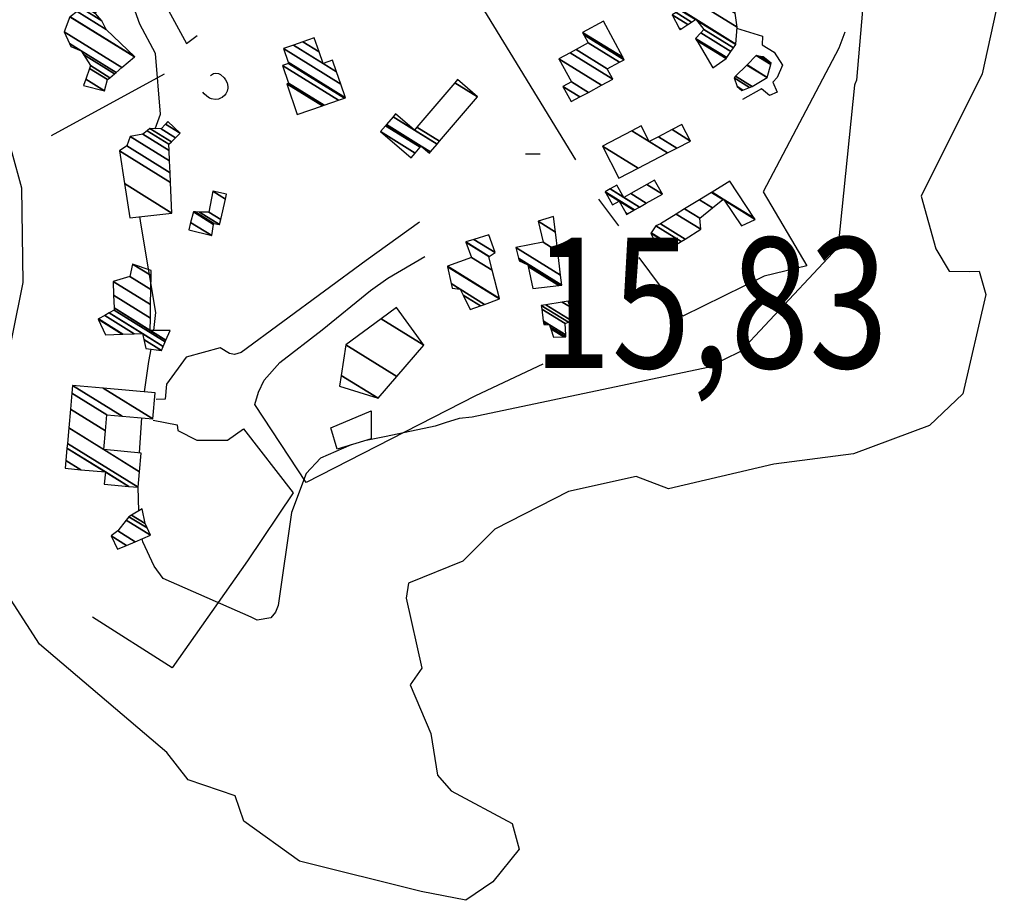
# Model space of a CAD drawing. Extents: x 512752 to 523855, y 4354069 to 4363343.
# Drawn here: x 520402 to 520666, y 4358007 to 4358243 of the extents above; entities that cross this region are included whole.
import ezdxf
from ezdxf.enums import TextEntityAlignment as Align

# ---------------------------------------------------------------- set-up
doc = ezdxf.new("R2010")
doc.units = 0
doc.header["$MEASUREMENT"] = 0
for name, color, linetype in [('19', 7, 'CONTINUOUS'), ('21', 7, 'CONTINUOUS'), ('46', 7, 'CONTINUOUS'), ('47', 7, 'CONTINUOUS'), ('50', 7, 'CONTINUOUS'), ('51', 7, 'CONTINUOUS'), ('7', 7, 'CONTINUOUS'), ('9', 7, 'CONTINUOUS')]:
    doc.layers.add(name, color=color, linetype=linetype)
doc.styles.get("Standard").update_dxf_attribs({"font": 'txt', "height": 0.2})

# ---------------------------------------------------------------- blocks, each defined once
blk = doc.blocks.new('COTA')
at = {"layer": '7', "color": 7, "linetype": 'Continuous'}
blk.add_line((-1.98, -0.02), (2.02, -0.02), dxfattribs=at)

msp = doc.modelspace()

# ---------------------------------------------------------------- linework, layer by layer
at = {"layer": '19', "color": 5, "linetype": 'Continuous'}
for points in [[(520666.31, 4358255.94), (520660.35, 4358228.9), (520643.99, 4358196.06), (520647.91, 4358181.96), (520651.53, 4358175.92), (520656.93, 4358175.85), (520659.57, 4358175.93), (520661.39, 4358169.67), (520655.17, 4358143), (520646.268021, 4358134.563168), (520625.85, 4358126.92), (520604.45, 4358124.12), (520576.17, 4358117.51), (520567.46, 4358120.81), (520549.32, 4358116.84), (520529.54, 4358106.66), (520520.91, 4358098.15), (520506.34, 4358092.25), (520505.71, 4358088.2), (520509.97, 4358069.42), (520506.81, 4358064.94), (520512.33, 4358051.88), (520514.18, 4358040.68), (520517.86, 4358036.5), (520534.16, 4358027.75), (520536.07, 4358020.82), (520529.01, 4358012.04), (520521.79, 4358007.1), (520509.76, 4358009.47), (520477.12, 4358017.63), (520462.15, 4358028.32), (520459.81, 4358035.15), (520447.19, 4358039.45), (520441.46, 4358046.78), (520407.3, 4358075.84), (520392.76, 4358098.18)], [(520394.41, 4358131.16), (520402.93, 4358172.92), (520402.59, 4358198.19), (520397.36, 4358217.2)]]:
    msp.add_lwpolyline(points, dxfattribs=at)
at = {"layer": '21', "color": 5, "linetype": 'Continuous'}
msp.add_lwpolyline([(520496.34, 4358138.43), (520496.35, 4358130.92), (520487.18, 4358128.19), (520485.55, 4358133.87)], close=True, dxfattribs=at)
at = {"layer": '46', "color": 1, "linetype": 'Continuous'}
msp.add_line((520557.4, 4358195.25), (520562.71, 4358188.14), dxfattribs=at)
for points in [[(520404.52, 4358315.68), (520422.57, 4358281.39), (520446.75, 4358237.04), (520449.63, 4358239.15)], [(520551.26, 4358205.82), (520536.36, 4358230.25), (520506.4, 4358279.23), (520491.74, 4358301.73)], [(520453.22, 4358228.4), (520453.435704, 4358228.632787), (520454.002783, 4358228.947817), (520454.443021, 4358229.047279), (520455.345421, 4358228.984042), (520455.93, 4358228.71), (520456.893232, 4358227.812981), (520457.277759, 4358227.292067), (520457.7, 4358226.45), (520457.900591, 4358225.506507), (520457.893509, 4358225.009632), (520457.723486, 4358224.262782), (520457.335325, 4358223.545953), (520457.05, 4358223.21), (520456.302589, 4358222.56533), (520455.91969, 4358222.325306), (520455.342379, 4358222.076029), (520454.49, 4358221.97), (520453.464184, 4358222.189957), (520452.948819, 4358222.411207), (520452.19914, 4358222.888967), (520451.505708, 4358223.549044), (520451.19, 4358223.95)], [(520509.31, 4358189.05), (520495.02, 4358178.81), (520461.42, 4358154.08), (520459.623924, 4358153.566434), (520458.282348, 4358153.813682), (520455.83, 4358155.4)], [(520471.83, 4358151.42), (520483.18, 4358160.23), (520496.18, 4358170.73), (520500.839685, 4358174.05459), (520510.73, 4358179.87)]]:
    msp.add_lwpolyline(points, dxfattribs=at)
at = {"layer": '50', "color": 1, "linetype": 'Continuous'}
msp.add_line((520410.53, 4358212.38), (520440.84, 4358228.86), dxfattribs=at)
msp.add_line((520410.53, 4358212.38), (520440.84, 4358228.86), dxfattribs=at)
for points in [[(520623.51, 4358240.1), (520621.86, 4358235.75), (520601.55, 4358197.21), (520613.34, 4358177.38), (520601.87, 4358174.63), (520580.05, 4358163.84), (520568.27, 4358179.58)], [(520455.83, 4358155.4), (520446.66, 4358152.88), (520441.43, 4358145.6), (520441.04, 4358141.55), (520438.58, 4358141.54)], [(520455.83, 4358155.4), (520446.66, 4358152.88), (520441.43, 4358145.6), (520441.04, 4358141.55), (520438.58, 4358141.54)], [(520542.46, 4358150.96), (520524.37, 4358142.51), (520478.93, 4358119.24), (520465.15, 4358140.16), (520466.1, 4358143.43), (520467.59, 4358146.71), (520471.83, 4358151.42)], [(520437.82, 4358135.99), (520444.22, 4358134.68), (520444.46, 4358133.19), (520449.53, 4358130.56), (520457.75, 4358130.55), (520462.07, 4358133.64)], [(520437.82, 4358135.99), (520444.22, 4358134.68), (520444.46, 4358133.19), (520449.53, 4358130.56), (520457.75, 4358130.55), (520462.07, 4358133.64)], [(520462.07, 4358133.64), (520475.43, 4358116.41), (520463.18, 4358098.22), (520442.95, 4358069.52), (520421.56, 4358083.08)]]:
    msp.add_lwpolyline(points, dxfattribs=at)
at = {"layer": '51', "color": 1, "linetype": 'Continuous'}
msp.add_lwpolyline([(520594.41, 4358241.11), (520601.43, 4358238.98), (520601.34, 4358236.68), (520604.5, 4358234.73), (520606.77, 4358231.21), (520605.33, 4358227.89), (520604.14, 4358226.66), (520605.35, 4358224), (520603.29, 4358223.05), (520601.1, 4358224.87), (520596.06, 4358222.01)], dxfattribs=at)
at = {"layer": '9', "color": 30, "linetype": 'Continuous'}
for p, q in [((520434.16, 4358127.18), (520434.75, 4358136.54)), ((520433.97, 4358111.64), (520433.76, 4358117.95))]:
    msp.add_line(p, q, dxfattribs=at)
for points in [[(520438.35, 4358214.18), (520439.81, 4358218.06), (520438.45, 4358234.38), (520434.25, 4358242.22), (520390.41, 4358364.38), (520387.03, 4358366.6), (520339.16, 4358390.41), (520333.4, 4358390.81)], [(520634.72, 4358323.27), (520634.37, 4358316.99), (520626.66, 4358227.16), (520626.21, 4358226.11)], [(520626.21, 4358226.11), (520626.1, 4358225.86), (520621.72, 4358182.84), (520621.65, 4358182.25), (520595.49, 4358154.35), (520586.71, 4358150.12), (520523.43, 4358136.78), (520519.97, 4358136.38), (520516.19, 4358135.24), (520513.56, 4358134.36), (520500.41, 4358131.58), (520495.03, 4358130.52)], [(520438.01, 4358160.04), (520438.57, 4358164.88), (520434.57, 4358188.28), (520434.26, 4358190.59)], [(520435.47, 4358143.52), (520436.68, 4358151.69), (520437.29, 4358155.01)], [(520490.97, 4358129.31), (520482.71, 4358125.76), (520478.86, 4358121.65), (520474.98, 4358111.13), (520471.39, 4358086.25), (520470.65, 4358084.39), (520469.39, 4358082.88), (520465.7, 4358082.26), (520464.13, 4358083.12), (520440.54, 4358093.47), (520438.06, 4358096.81), (520435.03, 4358103.31), (520434.84, 4358104.09)]]:
    msp.add_lwpolyline(points, dxfattribs=at)

# ---------------------------------------------------------------- block references
at = {"layer": '7', "color": 7, "linetype": 'Continuous'}
msp.add_blockref('COTA', (520539.72, 4358207.46), dxfattribs=at)

# ---------------------------------------------------------------- texts
at = {"layer": '7', "color": 7, "linetype": 'Continuous', "width": 0.8}
msp.add_text('15,83', height=35, dxfattribs=at).set_placement((520539.72, 4358167.46), align=Align.MIDDLE_LEFT)

# ---------------------------------------------------------------- meshes
at = {"layer": '21', "color": 5, "linetype": 'Continuous'}
mesh = msp.add_polyface(dxfattribs=at)
corners = [(520595.89, 4358224.44), (520596.09896, 4358224.522036), (520594.57, 4358225.47), (520593.77, 4358227.83), (520597.939763, 4358225.244722), (520593.77, 4358227.83), (520594.177887, 4358228.235536), (520598.59, 4358225.5), (520597.221683, 4358231.261789), (520602.66, 4358227.89), (520597.24, 4358231.28), (520602.666725, 4358227.915398), (520599.73, 4358233.8), (520603.591011, 4358231.40615), (520600.791362, 4358233.577173), (520603.69, 4358231.78), (520601.54, 4358233.42)]
mesh.append_faces([[corners[k] for k in face] for face in [(0, 0, 1, 2), (2, 1, 4, 5), (3, 4, 7, 6), (6, 7, 9, 8), (8, 9, 11, 10), (10, 11, 13, 12), (12, 13, 15, 14), (14, 15, 16, 16)]], dxfattribs={"vtx0": -1, "vtx2": -1, "color": 5})
mesh = msp.add_polyface(dxfattribs=at)
corners = [(520545.32, 4358158.24), (520548.023793, 4358158.314416), (520544.584375, 4358160.446876), (520542.66, 4358161.64), (520548.59, 4358158.33), (520544.430326, 4358160.909023), (520543.31953, 4358161.597722), (520542.608414, 4358162.038619), (520548.565223, 4358158.845936), (520544.22, 4358161.54), (520542.537983, 4358162.582861), (520548.42, 4358161.87), (520542.125162, 4358165.772837), (520549.280799, 4358162.225861), (520542, 4358166.74), (520550.21, 4358162.61), (520543.231867, 4358166.936484), (520549.77, 4358166.33), (520547.654148, 4358167.641841), (520549.77, 4358166.33), (520549.21, 4358167.89)]
mesh.append_faces([[corners[k] for k in face] for face in [(0, 0, 1, 2), (3, 3, 6, 7), (2, 1, 4, 5), (7, 6, 9, 10), (5, 4, 8, 9), (10, 8, 11, 12), (12, 11, 13, 14), (14, 13, 15, 16), (16, 15, 17, 18), (18, 19, 20, 20)]], dxfattribs={"vtx0": -1, "vtx2": -1, "color": 5})
mesh = msp.add_polyface(dxfattribs=at)
corners = [(520428.25, 4358101.32), (520430.66528, 4358102.336102), (520426.53, 4358104.9), (520432.982185, 4358103.310818), (520428.29, 4358106.22), (520437.14, 4358105.06), (520430.586698, 4358109.123086), (520437.14, 4358105.06), (520431.32, 4358110.05), (520436.202681, 4358107.022709), (520431.987723, 4358110.450634), (520435.65, 4358108.18), (520434.82, 4358112.15)]
mesh.append_faces([[corners[k] for k in face] for face in [(0, 0, 1, 2), (2, 1, 3, 4), (4, 3, 5, 6), (6, 7, 9, 8), (8, 9, 11, 10), (10, 11, 12, 12)]], dxfattribs={"vtx0": -1, "vtx2": -1, "color": 5})
at = {"layer": '47', "color": 1, "linetype": 'Continuous'}
mesh = msp.add_polyface(dxfattribs=at)
corners = [(520588.08, 4358230.48), (520588.08, 4358230.48), (520583.792089, 4358237.833351), (520591.62, 4358232.98), (520583.718541, 4358237.959478), (520579.25, 4358240.73), (520591.658797, 4358233.036473), (520583.45, 4358238.42), (520579.479495, 4358240.881737), (520579.012846, 4358241.171062), (520591.800454, 4358233.242669), (520584.867043, 4358239.900587), (520581.32089, 4358242.099224), (520577.11, 4358244.71), (520592.937069, 4358234.897124), (520585.68, 4358240.75), (520582.377297, 4358242.797695), (520578.243166, 4358245.360881), (520593.589144, 4358235.846284), (520583.726939, 4358243.24956), (520583.383126, 4358243.462726), (520579.322078, 4358245.9806), (520594.21, 4358236.75), (520583.5, 4358243.54), (520579.447444, 4358246.052609), (520594.221552, 4358236.892574), (520583.445999, 4358248.349347), (520594.59, 4358241.44), (520586.302163, 4358249.989905), (520594.06, 4358245.18), (520591.09, 4358252.74)]
mesh.append_faces([[corners[k] for k in face] for face in [(0, 1, 3, 2), (2, 3, 6, 4), (5, 5, 8, 9), (4, 6, 10, 7), (9, 8, 12, 13), (7, 10, 14, 11), (13, 12, 16, 17), (11, 14, 18, 15), (17, 16, 20, 21), (15, 18, 22, 19), (21, 20, 23, 24), (19, 22, 25, 23), (24, 25, 27, 26), (26, 27, 29, 28), (28, 29, 30, 30)]], dxfattribs={"vtx0": -1, "vtx2": -1, "color": 1})
mesh = msp.add_polyface(dxfattribs=at)
corners = [(520419.12, 4358225.77), (520424.74, 4358224.36), (520419.713427, 4358227.476505), (520425.57, 4358227.35), (520420.71598, 4358230.359521), (520426.176782, 4358227.861764), (520420.97, 4358231.09), (520427.45282, 4358228.937983), (520419.098664, 4358234.117608), (520415.74, 4358236.2), (520427.854221, 4358229.276527), (520418.51, 4358235.07), (520415.367698, 4358237.018246), (520429.415075, 4358230.592962), (520413.92, 4358240.2), (520432.794033, 4358233.442797), (520415.46, 4358244.19), (520432.85, 4358233.49), (520415.520684, 4358244.234279), (520432.85, 4358233.49), (520417.416232, 4358245.617382), (520425.17, 4358240.81), (520418.59489, 4358246.4774), (520424.01, 4358243.12), (520419.27, 4358246.97), (520422.367827, 4358245.049329), (520419.195339, 4358247.120508), (520422.18, 4358245.27), (520418.01, 4358249.51), (520423.323048, 4358246.215879), (520421.78015, 4358251.727735), (520426.47, 4358248.82), (520423.28, 4358252.61)]
mesh.append_faces([[corners[k] for k in face] for face in [(0, 0, 1, 2), (2, 1, 3, 4), (4, 3, 5, 6), (6, 5, 7, 8), (9, 9, 11, 12), (8, 7, 10, 11), (12, 10, 13, 14), (14, 13, 15, 16), (16, 15, 17, 18), (18, 19, 21, 20), (20, 21, 23, 22), (22, 23, 25, 24), (24, 25, 27, 26), (26, 27, 29, 28), (28, 29, 31, 30), (30, 31, 32, 32)]], dxfattribs={"vtx0": -1, "vtx2": -1, "color": 1})
mesh = msp.add_polyface(dxfattribs=at)
corners = [(520550.02, 4358221.43), (520552.376517, 4358222.698732), (520547.81, 4358225.53), (520554.64466, 4358223.919884), (520550.08, 4358226.75), (520558.214571, 4358225.841898), (520546.75, 4358232.95), (520561.22, 4358227.46), (520549.756264, 4358234.567584), (520561.22, 4358227.46), (520551.362368, 4358235.431782), (520559.72, 4358230.25), (520554.63, 4358237.19), (520562.985569, 4358232.009498), (520553.462586, 4358239.35586), (520564.23, 4358232.68), (520553.11, 4358240.01), (520563.878169, 4358233.333671), (520558.67, 4358243.01)]
mesh.append_faces([[corners[k] for k in face] for face in [(0, 0, 1, 2), (2, 1, 3, 4), (4, 3, 5, 6), (6, 5, 7, 8), (8, 9, 11, 10), (10, 11, 13, 12), (12, 13, 15, 14), (14, 15, 17, 16), (16, 17, 18, 18)]], dxfattribs={"vtx0": -1, "vtx2": -1, "color": 1})
mesh = msp.add_polyface(dxfattribs=at)
corners = [(520476.5, 4358217.99), (520483.239043, 4358220.310937), (520473.66, 4358226.25), (520483.74713, 4358220.485923), (520474.16, 4358226.43), (520487.58305, 4358221.80702), (520472.53, 4358231.14), (520489.198767, 4358222.363475), (520474.14, 4358231.7), (520489.45, 4358222.45), (520474.034277, 4358232.007839), (520488.191954, 4358226.104498), (520472.78, 4358235.66), (520487.049991, 4358229.421784), (520475.485065, 4358236.592107), (520483.44, 4358231.66), (520485.98, 4358232.53), (520478.019644, 4358237.465468), (520482.370889, 4358234.76767), (520485.98, 4358232.53), (520481.08, 4358238.52)]
mesh.append_faces([[corners[k] for k in face] for face in [(0, 0, 1, 2), (2, 1, 3, 4), (4, 3, 5, 6), (6, 5, 7, 8), (8, 7, 9, 10), (10, 9, 11, 12), (12, 11, 13, 14), (14, 15, 18, 17), (15, 13, 19, 16), (17, 18, 20, 20)]], dxfattribs={"vtx0": -1, "vtx2": -1, "color": 1})
mesh = msp.add_polyface(dxfattribs=at)
corners = [(520507.07, 4358206.35), (520508.154708, 4358207.614826), (520498.84, 4358213.39), (520511.98, 4358207.63), (520509.491103, 4358209.173131), (520500.173484, 4358214.95011), (520512.268589, 4358207.96706), (520509.78, 4358209.51), (520500.461751, 4358215.287369), (520514.041104, 4358210.03728), (520502.232291, 4358217.358813), (520507.94, 4358213.82), (520514.709557, 4358210.818005), (520502.9, 4358218.14), (520508.608236, 4358214.60086), (520524.9, 4358222.72), (520518.795359, 4358226.504914), (520524.9, 4358222.72), (520519.51, 4358227.34)]
mesh.append_faces([[corners[k] for k in face] for face in [(0, 0, 1, 2), (2, 1, 4, 5), (5, 4, 7, 8), (3, 3, 6, 7), (8, 6, 9, 10), (10, 11, 13, 13), (11, 9, 12, 14), (14, 12, 15, 16), (16, 17, 18, 18)]], dxfattribs={"vtx0": -1, "vtx2": -1, "color": 1})
mesh = msp.add_polyface(dxfattribs=at)
corners = [(520431.53, 4358190.29), (520442.85, 4358191.54), (520430.127699, 4358199.427902), (520442.487218, 4358199.711444), (520428.78, 4358208.21), (520442.371195, 4358202.32479), (520430.75, 4358209.53), (520442.228283, 4358205.543802), (520431.67, 4358212.09), (520442.106133, 4358208.295156), (520435.05, 4358212.67), (520442.03, 4358210.01), (520436.199547, 4358213.624915), (520442.03, 4358210.01), (520436.94, 4358214.24), (520442.704125, 4358210.666208), (520439.93, 4358214.13), (520443.798507, 4358211.731503), (520441.095184, 4358215.385809), (520445.04, 4358212.94), (520441.73, 4358216.07)]
mesh.append_faces([[corners[k] for k in face] for face in [(0, 0, 1, 2), (2, 1, 3, 4), (4, 3, 5, 6), (6, 5, 7, 8), (8, 7, 9, 10), (10, 9, 11, 12), (12, 13, 15, 14), (14, 15, 17, 16), (16, 17, 19, 18), (18, 19, 20, 20)]], dxfattribs={"vtx0": -1, "vtx2": -1, "color": 1})
mesh = msp.add_polyface(dxfattribs=at)
corners = [(520562.87, 4358200.93), (520567.992957, 4358203.58091), (520558.43, 4358209.51), (520575.92049, 4358207.683067), (520566.355342, 4358213.613515), (520570.99, 4358210.74), (520578.405834, 4358208.969126), (520568.84, 4358214.9), (520573.473671, 4358212.027096), (520582.06, 4358210.86), (520577.125377, 4358213.919495), (520582.06, 4358210.86), (520579.77, 4358215.29)]
mesh.append_faces([[corners[k] for k in face] for face in [(0, 0, 1, 2), (2, 1, 3, 4), (4, 5, 7, 7), (5, 3, 6, 8), (8, 6, 9, 10), (10, 11, 12, 12)]], dxfattribs={"vtx0": -1, "vtx2": -1, "color": 1})
mesh = msp.add_polyface(dxfattribs=at)
corners = [(520564.92, 4358191.16), (520565.144758, 4358191.287027), (520564.689049, 4358191.569569), (520561.14, 4358193.77), (520566.895558, 4358192.27653), (520562.89, 4358194.76), (520559.331981, 4358196.965993), (520567.062097, 4358192.370653), (520559.16, 4358197.27), (520568.377199, 4358193.113912), (520560.478737, 4358198.011005), (520564.19, 4358195.71), (520570.203413, 4358194.146037), (520562.31, 4358199.04), (520566.015981, 4358196.74227), (520574.51, 4358196.58), (520570.322017, 4358199.176574), (520574.51, 4358196.58), (520572.38, 4358200.34)]
mesh.append_faces([[corners[k] for k in face] for face in [(0, 0, 1, 2), (3, 3, 5, 6), (2, 1, 4, 5), (6, 4, 7, 8), (8, 7, 9, 10), (10, 11, 13, 13), (11, 9, 12, 14), (14, 12, 15, 16), (16, 17, 18, 18)]], dxfattribs={"vtx0": -1, "vtx2": -1, "color": 1})
mesh = msp.add_polyface(dxfattribs=at)
corners = [(520572.34, 4358184.23), (520576.36, 4358181.91), (520572.623567, 4358184.226611), (520572.2296, 4358184.470872), (520577.329106, 4358182.51112), (520575.019338, 4358183.943189), (520574.600318, 4358184.202984), (520571.46, 4358186.15), (520577.451513, 4358182.587047), (520574.85, 4358184.2), (520571.530201, 4358186.258295), (520579.578426, 4358183.906335), (520572.75, 4358188.14), (520580.603355, 4358184.542081), (520574.01, 4358188.63), (520584.84, 4358187.17), (520578.2535, 4358191.253669), (520584.55, 4358190.13), (520580.498699, 4358192.64183), (520595.78, 4358188.07), (520587.962327, 4358192.917003), (520584.457937, 4358195.089746), (520599.39, 4358189.84), (520591.094785, 4358194.983082), (520590.752108, 4358195.195544), (520587.694849, 4358197.091063), (520599.185309, 4358190.150659), (520590.88, 4358195.3), (520587.84324, 4358197.182809), (520592.61, 4358200.13), (520592.61, 4358200.13)]
mesh.append_faces([[corners[k] for k in face] for face in [(0, 0, 2, 3), (3, 2, 6, 7), (1, 1, 4, 5), (7, 6, 9, 10), (5, 4, 8, 9), (10, 8, 11, 12), (12, 11, 13, 14), (14, 13, 15, 16), (16, 15, 17, 18), (18, 17, 20, 21), (21, 20, 24, 25), (19, 19, 22, 23), (25, 24, 27, 28), (23, 22, 26, 27), (28, 26, 30, 29)]], dxfattribs={"vtx0": -1, "vtx2": -1, "color": 1})
mesh = msp.add_polyface(dxfattribs=at)
corners = [(520447.36, 4358187.07), (520453.57, 4358185.48), (520447.880941, 4358189.00725), (520454.02155, 4358188.493407), (520448.64, 4358191.83), (520454.06, 4358188.75), (520449.099519, 4358191.825528), (520455.64, 4358188.48), (520450.262291, 4358191.814211), (520455.949899, 4358189.806043), (520452.75, 4358191.79), (520457.233767, 4358195.299644), (520453.83, 4358197.41), (520457.54, 4358196.61), (520457.54, 4358196.61)]
mesh.append_faces([[corners[k] for k in face] for face in [(0, 0, 1, 2), (2, 1, 3, 4), (4, 3, 5, 6), (6, 5, 7, 8), (8, 7, 9, 10), (10, 9, 11, 12), (12, 11, 14, 13)]], dxfattribs={"vtx0": -1, "vtx2": -1, "color": 1})
mesh = msp.add_polyface(dxfattribs=at)
corners = [(520539.76, 4358171.25), (520546.697742, 4358172.099337), (520538.510034, 4358177.175765), (520536.1, 4358178.67), (520547.252966, 4358172.167309), (520538.41, 4358177.65), (520535.979643, 4358179.156835), (520547.52, 4358172.2), (520535.921758, 4358179.390979), (520547.207291, 4358174.831608), (520535.21, 4358182.27), (520546.445643, 4358181.241278), (520542.48, 4358183.7), (520545.826955, 4358186.44786), (520541.13, 4358189.36), (520545.33, 4358190.63), (520545.33, 4358190.63)]
mesh.append_faces([[corners[k] for k in face] for face in [(0, 0, 1, 2), (3, 3, 5, 6), (2, 1, 4, 5), (6, 4, 7, 8), (8, 7, 9, 10), (10, 9, 11, 12), (12, 11, 13, 14), (14, 13, 16, 15)]], dxfattribs={"vtx0": -1, "vtx2": -1, "color": 1})
mesh = msp.add_polyface(dxfattribs=at)
corners = [(520522.96, 4358165.64), (520525.700424, 4358166.626692), (520521.018952, 4358169.529232), (520518.05, 4358171.37), (520526.800169, 4358167.022656), (520520.24, 4358171.09), (520517.796756, 4358172.604826), (520530.82, 4358168.47), (520516.871089, 4358177.118407), (520530.780037, 4358168.627094), (520516.84, 4358177.27), (520528.855307, 4358176.193277), (520523.28, 4358179.65), (520527.92, 4358179.87), (520521.749422, 4358183.695795), (520527.92, 4358179.87), (520521.71, 4358183.8), (520527.985195, 4358179.909342), (520523.941876, 4358184.465271), (520529.66, 4358180.92), (520527.95, 4358185.66)]
mesh.append_faces([[corners[k] for k in face] for face in [(0, 0, 1, 2), (3, 3, 5, 6), (2, 1, 4, 5), (6, 4, 7, 8), (8, 7, 9, 10), (10, 9, 11, 12), (12, 11, 13, 14), (14, 15, 17, 16), (16, 17, 19, 18), (18, 19, 20, 20)]], dxfattribs={"vtx0": -1, "vtx2": -1, "color": 1})
mesh = msp.add_polyface(dxfattribs=at)
corners = [(520425.04, 4358158.86), (520429.533897, 4358159.023745), (520423.04, 4358163.05), (520429.710723, 4358159.030188), (520423.137371, 4358163.105705), (520435.84, 4358155.23), (520432.757787, 4358159.141215), (520424.815273, 4358164.065621), (520440.05, 4358154.62), (520435.301864, 4358157.563872), (520434.92, 4358159.22), (520426.00592, 4358164.746782), (520440.530366, 4358155.74154), (520434.92, 4358159.22), (520427.34, 4358165.51), (520441.068599, 4358156.998188), (520427.321376, 4358166.059404), (520437.03, 4358160.04), (520441.250629, 4358157.423185), (520427.205828, 4358169.468076), (520437.077224, 4358163.347752), (520442.38, 4358160.06), (520427.08, 4358173.18), (520437.12865, 4358166.949778), (520431.59, 4358174.5), (520437.186901, 4358171.029888), (520432.28, 4358177.86), (520437.240504, 4358174.784458), (520437.26, 4358176.15)]
mesh.append_faces([[corners[k] for k in face] for face in [(0, 0, 1, 2), (2, 1, 3, 4), (4, 3, 6, 7), (5, 5, 8, 9), (7, 6, 10, 11), (9, 8, 12, 13), (11, 12, 15, 14), (14, 15, 18, 16), (16, 17, 20, 19), (17, 18, 21, 21), (19, 20, 23, 22), (22, 23, 25, 24), (24, 25, 27, 26), (26, 27, 28, 28)]], dxfattribs={"vtx0": -1, "vtx2": -1, "color": 1})
mesh = msp.add_polyface(dxfattribs=at)
corners = [(520487.86, 4358145.1), (520498.2, 4358141.84), (520488.307654, 4358147.973313), (520503.244195, 4358147.668118), (520489.58, 4358156.14), (520510.49, 4358156.04), (520499.017, 4358163.153328), (520510.49, 4358156.04), (520503.13, 4358166.21)]
mesh.append_faces([[corners[k] for k in face] for face in [(0, 0, 1, 2), (2, 1, 3, 4), (4, 3, 5, 6), (6, 7, 8, 8)]], dxfattribs={"vtx0": -1, "vtx2": -1, "color": 1})
mesh = msp.add_polyface(dxfattribs=at)
corners = [(520414.18, 4358123.05), (520424.7, 4358118.77), (520418.415593, 4358122.66637), (520414.372901, 4358125.172863), (520431.282355, 4358118.174903), (520425, 4358122.07), (520414.672773, 4358128.472942), (520433.77, 4358117.95), (520414.786103, 4358129.720129), (520424.53, 4358128.06), (520434.144704, 4358122.098827), (520415.162977, 4358133.86761), (520424.988593, 4358133.099129), (520434.6, 4358127.14), (520415.62091, 4358138.907148), (520425.38, 4358137.4), (520416.011755, 4358143.208368), (520425.38, 4358137.4), (520416.2, 4358145.28), (520429.514851, 4358137.024714), (520424.411254, 4358144.531501), (520437.72, 4358136.28), (520438.36, 4358143.26)]
mesh.append_faces([[corners[k] for k in face] for face in [(0, 0, 2, 3), (3, 2, 5, 6), (1, 1, 4, 5), (6, 4, 7, 8), (8, 7, 10, 11), (11, 9, 12, 14), (9, 10, 13, 13), (14, 12, 15, 16), (16, 17, 19, 18), (18, 19, 21, 20), (20, 21, 22, 22)]], dxfattribs={"vtx0": -1, "vtx2": -1, "color": 1})

doc.saveas('drawing.dxf')
